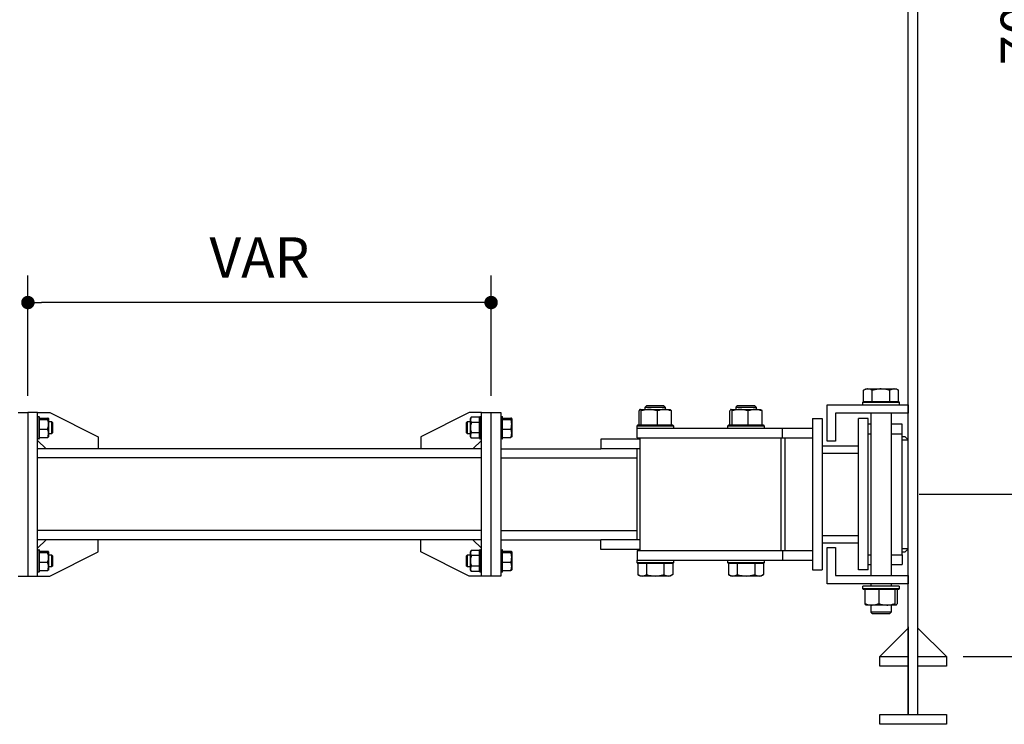
# Model space of a CAD drawing. Units: inches. Extents: x 169826 to 178236, y -24585 to -18645.
# Drawn here: x 176536 to 177267, y -23774 to -23250 of the extents above; entities that cross this region are included whole.
import ezdxf

# ---------------------------------------------------------------- set-up
doc = ezdxf.new("R2010")
doc.units = ezdxf.units.IN
doc.header["$LTSCALE"] = 150
doc.header["$MEASUREMENT"] = 0
doc.styles.add('굴림', font='txt')
doc.dimstyles.get("Standard").update_dxf_attribs({"dimscale": 200, "dimtxt": 0.15, "dimasz": 0.08, "dimexe": 0.1, "dimexo": 0.0625, "dimgap": 0.09, "dimtad": 2, "dimdec": 0, "dimlfac": 2, "dimzin": 0, "dimdsep": 46, "dimlunit": 6, "dimtxsty": '굴림', "dimblk": 'DOT', "dimcen": 0.09, "dimclrd": 1, "dimclre": 1, "dimadec": 0, "dimazin": 0, "dimtfac": 1, "dimtdec": 0, "dimtofl": 0, "dimtmove": 0, "dimatfit": 3, "dimfxl": 1, "dimtolj": 1, "dimtzin": 0, "dimarcsym": 0})

# ---------------------------------------------------------------- blocks, each defined once
blk = doc.blocks.new('_Dot')
at = {"color": 0, "linetype": 'ByBlock', "lineweight": -2}
blk.add_line((-0.5, 0), (-1, 0), dxfattribs=at)
at = {"color": 0, "linetype": 'ByBlock', "const_width": 0.5}
blk.add_lwpolyline([(-0.25, 0, 1), (0.25, 0, 1)], format="xyb", close=True, dxfattribs=at)
blk = doc.blocks.new('*D162')
at = {"color": 1, "lineweight": -2, "transparency": 16777216}
for p, q in [((177203.97, -22897.28), (177333.03, -22897.28)), ((177313.03, -22907.28), (177313.03, -23592.88)), ((177203.97, -23602.88), (177333.03, -23602.88))]:
    blk.add_line(p, q, dxfattribs=at)
at = {"layer": 'Defpoints', "color": 0, "transparency": 16777216}
for p in [(177191.47, -22897.28), (177191.47, -23602.88), (177313.03, -23602.88)]:
    blk.add_point(p, dxfattribs=at)
at = {"color": 1, "lineweight": -2, "transparency": 16777216, "xscale": 10, "yscale": 10, "zscale": 10}
for p, rotation in [((177313.03, -22897.28), 90), ((177313.03, -23602.88), 270)]:
    blk.add_blockref('_Dot', p, dxfattribs=dict(at, rotation=rotation))
at = {"color": 0, "transparency": 16777216, "insert": (177279.63, -23250.08), "char_height": 30, "attachment_point": 5, "rotation": 90, "style": '굴림'}
blk.add_mtext('\\A1;706', dxfattribs=at)
blk = doc.blocks.new('*D163')
at = {"color": 1, "lineweight": -2, "transparency": 16777216}
for p, q in [((177252.57, -22776.68), (177431.24, -22776.68)), ((177411.24, -22786.68), (177411.24, -23713.48)), ((177236.82, -23723.48), (177431.24, -23723.48))]:
    blk.add_line(p, q, dxfattribs=at)
at = {"layer": 'Defpoints', "color": 0, "transparency": 16777216}
for p in [(177240.07, -22776.68), (177224.32, -23723.48), (177411.24, -23723.48)]:
    blk.add_point(p, dxfattribs=at)
at = {"color": 1, "lineweight": -2, "transparency": 16777216, "xscale": 10, "yscale": 10, "zscale": 10}
for p, rotation in [((177411.24, -22776.68), 90), ((177411.24, -23723.48), 270)]:
    blk.add_blockref('_Dot', p, dxfattribs=dict(at, rotation=rotation))
at = {"color": 0, "transparency": 16777216, "insert": (177377.82, -23250.08), "char_height": 30, "attachment_point": 5, "rotation": 90, "style": '굴림'}
blk.add_mtext('\\A1;947', dxfattribs=at)
blk = doc.blocks.new('*D165')
at = {"color": 1, "lineweight": -2, "transparency": 16777216}
for p, q in [((176541.67, -23529.63), (176541.67, -23440.35)), ((176885.92, -23529.63), (176885.92, -23440.35)), ((176875.92, -23460.35), (176551.67, -23460.35))]:
    blk.add_line(p, q, dxfattribs=at)
at = {"layer": 'Defpoints', "color": 0, "transparency": 16777216}
for p in [(176541.67, -23460.35), (176541.67, -23542.13), (176885.92, -23542.13)]:
    blk.add_point(p, dxfattribs=at)
at = {"color": 1, "lineweight": -2, "transparency": 16777216, "xscale": 10, "yscale": 10, "zscale": 10, "rotation": 180}
blk.add_blockref('_Dot', (176541.67, -23460.35), dxfattribs=at)
at = {"color": 1, "lineweight": -2, "transparency": 16777216, "xscale": 10, "yscale": 10, "zscale": 10}
blk.add_blockref('_Dot', (176885.92, -23460.35), dxfattribs=at)
at = {"color": 0, "transparency": 16777216, "insert": (176713.8, -23426.85), "char_height": 30, "attachment_point": 5, "style": '굴림'}
blk.add_mtext('\\A1;VAR', dxfattribs=at)

msp = doc.modelspace()

# ---------------------------------------------------------------- linework, layer by layer
for p, q in [((177195.97, -23766.68), (177195.97, -22776.68)), ((177203.17, -23766.68), (177203.17, -22776.68)), ((177162.73, -23525.58), (177164.47, -23524.58)), ((177162.73, -23534.03), (177162.73, -23525.58)), ((177164.47, -23524.58), (177165.98, -23524.58)), ((177165.98, -23524.58), (177175.72, -23524.58)), ((177169.23, -23534.03), (177169.23, -23525.58)), ((177175.72, -23524.58), (177185.46, -23524.58)), ((177182.22, -23534.03), (177182.22, -23525.58)), ((177185.46, -23524.58), (177186.97, -23524.58)), ((177186.97, -23524.58), (177188.71, -23525.58)), ((177188.71, -23534.03), (177188.71, -23525.58)), ((176996.5, -23539.94), (176996.62, -23539.88)), ((176996.62, -23539.88), (176996.72, -23539.88)), ((176996.72, -23539.88), (177003.56, -23539.88)), ((177000.45, -23538.08), (177001.35, -23537.18)), ((177000.45, -23539.88), (177000.45, -23538.08)), ((177000.45, -23538.08), (177015.3, -23538.08)), ((177014.4, -23537.18), (177001.35, -23537.18)), ((177003.56, -23539.88), (177014.72, -23539.88)), ((177014.4, -23537.18), (177015.3, -23538.08)), ((177014.72, -23539.88), (177019.12, -23539.88)), ((177015.3, -23538.08), (177015.3, -23539.88)), ((177019.12, -23539.88), (177019.24, -23539.94)), ((177064, -23539.94), (177064.12, -23539.88)), ((177064.12, -23539.88), (177064.22, -23539.88)), ((177064.22, -23539.88), (177071.06, -23539.88)), ((177067.95, -23538.08), (177068.85, -23537.18)), ((177067.95, -23539.88), (177067.95, -23538.08)), ((177067.95, -23538.08), (177082.8, -23538.08)), ((177081.9, -23537.18), (177068.85, -23537.18)), ((177071.06, -23539.88), (177082.22, -23539.88)), ((177081.9, -23537.18), (177082.8, -23538.08)), ((177082.22, -23539.88), (177086.62, -23539.88)), ((177082.8, -23538.08), (177082.8, -23539.88)), ((177086.62, -23539.88), (177086.74, -23539.94)), ((177135.67, -23536.28), (177195.97, -23536.28)), ((177135.67, -23563.28), (177135.67, -23536.28)), ((177162.22, -23536.28), (177162.22, -23534.48)), ((177162.22, -23534.48), (177189.22, -23534.48)), ((177188.77, -23534.03), (177162.67, -23534.03)), ((177189.22, -23534.48), (177189.22, -23536.28)), ((177195.97, -23536.28), (177195.97, -23542.58)), ((176534.47, -23542.13), (176541.67, -23542.13)), ((176541.67, -23542.13), (176541.67, -23663.63)), ((176548.87, -23542.13), (176541.67, -23542.13)), ((176548.87, -23663.63), (176548.87, -23542.13)), ((176548.87, -23542.13), (176557.87, -23542.13)), ((176548.87, -23545.05), (176549.77, -23545.05)), ((176549.77, -23545.05), (176549.77, -23561.7)), ((176550.22, -23561.25), (176550.22, -23545.5)), ((176550.22, -23546.18), (176556.37, -23546.18)), ((176550.22, -23547.19), (176556.37, -23547.19)), ((176556.93, -23546.55), (176556.97, -23546.63)), ((176556.97, -23546.63), (176556.97, -23546.68)), ((176556.97, -23546.68), (176556.97, -23550.79)), ((176557.87, -23542.13), (176593.87, -23560.13)), ((176869.72, -23542.13), (176833.72, -23560.13)), ((176878.72, -23542.13), (176869.72, -23542.13)), ((176870.62, -23546.63), (176871.22, -23545.58)), ((176870.62, -23547.53), (176870.62, -23546.63)), ((176870.62, -23553.38), (176870.62, -23547.53)), ((176877.37, -23545.58), (176871.22, -23545.58)), ((176877.37, -23561.25), (176877.37, -23545.5)), ((176877.82, -23545.05), (176878.72, -23545.05)), ((176877.82, -23561.7), (176877.82, -23545.05)), ((176878.72, -23663.63), (176878.72, -23542.13)), ((176878.72, -23542.13), (176885.92, -23542.13)), ((176885.92, -23542.13), (176893.12, -23542.13)), ((176885.92, -23663.63), (176885.92, -23542.13)), ((176893.12, -23542.13), (176893.12, -23663.63)), ((176893.12, -23545.05), (176894.02, -23545.05)), ((176894.02, -23545.05), (176894.02, -23561.7)), ((176894.47, -23561.25), (176894.47, -23545.5)), ((176894.47, -23546.18), (176900.62, -23546.18)), ((176894.47, -23547.19), (176900.62, -23547.19)), ((176901.18, -23546.55), (176901.22, -23546.63)), ((176901.22, -23546.63), (176901.22, -23546.68)), ((176901.22, -23546.68), (176901.22, -23550.79)), ((176995.87, -23551.58), (176995.87, -23540.88)), ((176997.56, -23551.58), (176997.56, -23540.88)), ((177009.56, -23551.58), (177009.56, -23540.88)), ((177019.87, -23551.58), (177019.87, -23540.88)), ((177063.37, -23551.58), (177063.37, -23540.88)), ((177065.06, -23551.58), (177065.06, -23540.88)), ((177077.06, -23551.58), (177077.06, -23540.88)), ((177087.37, -23551.58), (177087.37, -23540.88)), ((177124.87, -23546.63), (177132.07, -23546.63)), ((177124.87, -23546.63), (177124.87, -23659.13)), ((177132.07, -23546.63), (177132.07, -23659.13)), ((177141.97, -23542.58), (177141.97, -23563.28)), ((177195.97, -23542.58), (177141.97, -23542.58)), ((177159.07, -23659.13), (177159.07, -23546.63)), ((177166.27, -23546.63), (177159.07, -23546.63)), ((177166.27, -23659.13), (177166.27, -23546.63)), ((177168.3, -23663.18), (177168.3, -23542.58)), ((177183.15, -23542.58), (177183.15, -23663.18)), ((176550.22, -23554.39), (176556.37, -23554.39)), ((176556.97, -23548.88), (176559.22, -23548.88)), ((176556.97, -23550.79), (176556.97, -23557.48)), ((176559.22, -23548.88), (176560.12, -23549.78)), ((176559.22, -23548.88), (176559.22, -23557.88)), ((176560.12, -23556.98), (176560.12, -23549.78)), ((176867.47, -23549.78), (176868.37, -23548.88)), ((176867.47, -23549.78), (176867.47, -23556.98)), ((176868.37, -23548.88), (176870.62, -23548.88)), ((176868.37, -23557.88), (176868.37, -23548.88)), ((176870.62, -23559.22), (176870.62, -23553.38)), ((176877.37, -23549.48), (176871.22, -23549.48)), ((176894.47, -23554.39), (176900.62, -23554.39)), ((176901.22, -23550.79), (176901.22, -23557.48)), ((176994.37, -23553.83), (176994.37, -23552.03)), ((176994.37, -23552.03), (177021.37, -23552.03)), ((176994.37, -23561.03), (176994.37, -23553.83)), ((176994.37, -23553.83), (177102.37, -23553.83)), ((177020.92, -23551.58), (176994.82, -23551.58)), ((177021.37, -23552.03), (177021.37, -23553.83)), ((177061.87, -23553.83), (177061.87, -23552.03)), ((177061.87, -23552.03), (177088.87, -23552.03)), ((177088.42, -23551.58), (177062.32, -23551.58)), ((177088.87, -23552.03), (177088.87, -23553.83)), ((177102.37, -23561.03), (177102.37, -23553.83)), ((177102.37, -23553.83), (177124.87, -23553.83)), ((177168.3, -23550.68), (177166.27, -23550.68)), ((177191.47, -23550.68), (177183.15, -23550.68)), ((177191.47, -23557.88), (177191.47, -23550.68)), ((176549.77, -23561.7), (176548.87, -23561.7)), ((176550.22, -23560.58), (176556.37, -23560.58)), ((176556.97, -23560.13), (176556.93, -23560.2)), ((176556.97, -23557.48), (176556.97, -23560.13)), ((176559.22, -23557.88), (176556.97, -23557.88)), ((176560.12, -23556.98), (176559.22, -23557.88)), ((176593.87, -23560.13), (176593.87, -23569.13)), ((176833.72, -23560.13), (176833.72, -23569.13)), ((176868.37, -23557.88), (176867.47, -23556.98)), ((176870.62, -23557.88), (176868.37, -23557.88)), ((176870.62, -23560.13), (176870.62, -23559.22)), ((176871.22, -23561.17), (176870.62, -23560.13)), ((176877.37, -23557.27), (176871.22, -23557.27)), ((176877.37, -23561.17), (176871.22, -23561.17)), ((176878.72, -23561.7), (176877.82, -23561.7)), ((176894.02, -23561.7), (176893.12, -23561.7)), ((176894.47, -23560.58), (176900.62, -23560.58)), ((176901.22, -23560.13), (176901.18, -23560.2)), ((176901.22, -23557.48), (176901.22, -23560.13)), ((176967.37, -23561.93), (176967.37, -23569.13)), ((176996.4, -23561.93), (176967.37, -23561.93)), ((176994.37, -23561.03), (177102.37, -23561.03)), ((176996.4, -23561.03), (176996.4, -23644.73)), ((177101.29, -23561.03), (177101.29, -23644.73)), ((177102.37, -23561.03), (177124.87, -23561.03)), ((177104.17, -23561.03), (177104.17, -23644.73)), ((177166.27, -23557.88), (177168.3, -23557.88)), ((177183.15, -23557.88), (177191.47, -23557.88)), ((177191.47, -23647.88), (177191.47, -23557.88)), ((177193.72, -23560.13), (177191.47, -23560.13)), ((177191.47, -23562.38), (177195.97, -23562.38)), ((177193.72, -23560.13), (177195.97, -23562.38)), ((176555.17, -23569.13), (176548.87, -23562.83)), ((176878.72, -23569.13), (176548.87, -23569.13)), ((176872.42, -23569.13), (176878.72, -23562.83)), ((176893.12, -23569.13), (176967.37, -23569.13)), ((176996.4, -23569.13), (176967.37, -23569.13)), ((176996.4, -23569.13), (176994.37, -23569.13)), ((176994.37, -23636.63), (176994.37, -23569.13)), ((177132.07, -23566.88), (177159.07, -23566.88)), ((177141.97, -23563.28), (177135.67, -23563.28)), ((176878.72, -23575.88), (176548.87, -23575.88)), ((176893.12, -23575.88), (176994.37, -23575.88)), ((177132.07, -23572.28), (177159.07, -23572.28)), ((176878.72, -23629.88), (176548.87, -23629.88)), ((176893.12, -23629.88), (176994.37, -23629.88)), ((177132.07, -23633.48), (177159.07, -23633.48)), ((176878.72, -23636.63), (176548.87, -23636.63)), ((176555.17, -23636.63), (176548.87, -23642.93)), ((176593.87, -23645.63), (176593.87, -23636.63)), ((176833.72, -23645.63), (176833.72, -23636.63)), ((176872.42, -23636.63), (176878.72, -23642.93)), ((176893.12, -23636.63), (176967.37, -23636.63)), ((176967.37, -23643.83), (176967.37, -23636.63)), ((176996.4, -23636.63), (176967.37, -23636.63)), ((176996.4, -23636.63), (176994.37, -23636.63)), ((177132.07, -23638.88), (177159.07, -23638.88)), ((177135.67, -23669.48), (177135.67, -23642.48)), ((177135.67, -23642.48), (177141.97, -23642.48)), ((177141.97, -23642.48), (177141.97, -23663.18)), ((176548.87, -23644.05), (176549.77, -23644.05)), ((176549.77, -23644.05), (176549.77, -23660.7)), ((176550.22, -23660.25), (176550.22, -23644.5)), ((176550.22, -23645.18), (176556.37, -23645.18)), ((176550.22, -23646.19), (176556.37, -23646.19)), ((176556.93, -23645.55), (176556.97, -23645.63)), ((176556.97, -23645.63), (176556.97, -23645.68)), ((176556.97, -23645.68), (176556.97, -23649.79)), ((176556.97, -23647.88), (176559.22, -23647.88)), ((176556.97, -23649.79), (176556.97, -23656.48)), ((176557.87, -23663.63), (176593.87, -23645.63)), ((176559.22, -23647.88), (176560.12, -23648.78)), ((176559.22, -23647.88), (176559.22, -23656.88)), ((176560.12, -23655.98), (176560.12, -23648.78)), ((176869.72, -23663.63), (176833.72, -23645.63)), ((176867.47, -23648.78), (176868.37, -23647.88)), ((176867.47, -23648.78), (176867.47, -23655.98)), ((176868.37, -23647.88), (176870.62, -23647.88)), ((176868.37, -23656.88), (176868.37, -23647.88)), ((176870.62, -23645.63), (176871.22, -23644.58)), ((176870.62, -23646.53), (176870.62, -23645.63)), ((176870.62, -23652.38), (176870.62, -23646.53)), ((176877.37, -23644.58), (176871.22, -23644.58)), ((176877.37, -23648.48), (176871.22, -23648.48)), ((176877.37, -23660.25), (176877.37, -23644.5)), ((176877.82, -23644.05), (176878.72, -23644.05)), ((176877.82, -23660.7), (176877.82, -23644.05)), ((176893.12, -23644.05), (176894.02, -23644.05)), ((176894.02, -23644.05), (176894.02, -23660.7)), ((176894.47, -23660.25), (176894.47, -23644.5)), ((176894.47, -23645.18), (176900.62, -23645.18)), ((176894.47, -23646.19), (176900.62, -23646.19)), ((176901.18, -23645.55), (176901.22, -23645.63)), ((176901.22, -23645.63), (176901.22, -23645.68)), ((176901.22, -23645.68), (176901.22, -23649.79)), ((176901.22, -23649.79), (176901.22, -23656.48)), ((176996.4, -23643.83), (176967.37, -23643.83)), ((176994.37, -23644.73), (176994.37, -23651.93)), ((176994.37, -23644.73), (177102.37, -23644.73)), ((177102.37, -23644.73), (177102.37, -23651.93)), ((177102.37, -23644.73), (177124.87, -23644.73)), ((177166.27, -23647.88), (177168.3, -23647.88)), ((177183.15, -23647.88), (177191.47, -23647.88)), ((177195.97, -23643.38), (177191.47, -23643.38)), ((177191.47, -23645.63), (177193.72, -23645.63)), ((177191.47, -23647.88), (177191.47, -23655.08)), ((177195.97, -23643.38), (177193.72, -23645.63)), ((176550.22, -23653.39), (176556.37, -23653.39)), ((176556.97, -23656.48), (176556.97, -23659.13)), ((176559.22, -23656.88), (176556.97, -23656.88)), ((176560.12, -23655.98), (176559.22, -23656.88)), ((176868.37, -23656.88), (176867.47, -23655.98)), ((176870.62, -23656.88), (176868.37, -23656.88)), ((176870.62, -23658.22), (176870.62, -23652.38)), ((176877.37, -23656.27), (176871.22, -23656.27)), ((176894.47, -23653.39), (176900.62, -23653.39)), ((176901.22, -23656.48), (176901.22, -23659.13)), ((176994.37, -23653.73), (176994.37, -23651.93)), ((176994.37, -23651.93), (177102.37, -23651.93)), ((177021.37, -23653.73), (176994.37, -23653.73)), ((176994.82, -23654.18), (177020.92, -23654.18)), ((176994.88, -23654.18), (176994.88, -23662.62)), ((177001.38, -23654.18), (177001.38, -23662.62)), ((177014.37, -23654.18), (177014.37, -23662.62)), ((177020.86, -23654.18), (177020.86, -23662.62)), ((177021.37, -23651.93), (177021.37, -23653.73)), ((177061.87, -23653.73), (177061.87, -23651.93)), ((177088.87, -23653.73), (177061.87, -23653.73)), ((177062.32, -23654.18), (177088.42, -23654.18)), ((177062.38, -23654.18), (177062.38, -23662.62)), ((177068.88, -23654.18), (177068.88, -23662.62)), ((177081.87, -23654.18), (177081.87, -23662.62)), ((177088.36, -23654.18), (177088.36, -23662.62)), ((177088.87, -23651.93), (177088.87, -23653.73)), ((177102.37, -23651.93), (177124.87, -23651.93)), ((177166.27, -23655.08), (177168.3, -23655.08)), ((177183.15, -23655.08), (177191.47, -23655.08)), ((176534.47, -23663.63), (176541.67, -23663.63)), ((176541.67, -23663.63), (176548.87, -23663.63)), ((176549.77, -23660.7), (176548.87, -23660.7)), ((176548.87, -23663.63), (176557.87, -23663.63)), ((176550.22, -23659.58), (176556.37, -23659.58)), ((176556.97, -23659.13), (176556.93, -23659.2)), ((176878.72, -23663.63), (176869.72, -23663.63)), ((176870.62, -23659.13), (176870.62, -23658.22)), ((176871.22, -23660.17), (176870.62, -23659.13)), ((176877.37, -23660.17), (176871.22, -23660.17)), ((176878.72, -23660.7), (176877.82, -23660.7)), ((176885.92, -23663.63), (176878.72, -23663.63)), ((176893.12, -23663.63), (176885.92, -23663.63)), ((176894.02, -23660.7), (176893.12, -23660.7)), ((176894.47, -23659.58), (176900.62, -23659.58)), ((176901.22, -23659.13), (176901.18, -23659.2)), ((176996.62, -23663.63), (176994.88, -23662.62)), ((176998.13, -23663.63), (176996.62, -23663.63)), ((177007.87, -23663.63), (176998.13, -23663.63)), ((177017.61, -23663.63), (177007.87, -23663.63)), ((177019.12, -23663.63), (177017.61, -23663.63)), ((177020.86, -23662.62), (177019.12, -23663.63)), ((177064.12, -23663.63), (177062.38, -23662.62)), ((177065.63, -23663.63), (177064.12, -23663.63)), ((177075.37, -23663.63), (177065.63, -23663.63)), ((177085.11, -23663.63), (177075.37, -23663.63)), ((177086.62, -23663.63), (177085.11, -23663.63)), ((177088.36, -23662.62), (177086.62, -23663.63)), ((177124.87, -23659.13), (177132.07, -23659.13)), ((177141.97, -23663.18), (177195.97, -23663.18)), ((177166.27, -23659.13), (177159.07, -23659.13)), ((177195.97, -23663.18), (177195.97, -23669.48)), ((177195.97, -23669.48), (177135.67, -23669.48)), ((177162.22, -23673.08), (177162.22, -23671.28)), ((177189.22, -23671.28), (177162.22, -23671.28)), ((177168.3, -23671.28), (177168.3, -23669.48)), ((177183.15, -23669.48), (177183.15, -23671.28)), ((177189.22, -23671.28), (177189.22, -23673.08)), ((177189.22, -23673.08), (177162.22, -23673.08)), ((177162.67, -23673.53), (177188.77, -23673.53)), ((177163.72, -23673.53), (177163.72, -23684.22)), ((177174.03, -23673.53), (177174.03, -23684.22)), ((177186.03, -23673.53), (177186.03, -23684.22)), ((177187.72, -23673.53), (177187.72, -23684.22)), ((177164.47, -23685.23), (177164.35, -23685.16)), ((177168.88, -23685.23), (177164.47, -23685.23)), ((177168.3, -23690.63), (177168.3, -23685.23)), ((177180.03, -23685.23), (177168.88, -23685.23)), ((177186.87, -23685.23), (177180.03, -23685.23)), ((177183.15, -23685.23), (177183.15, -23690.63)), ((177186.97, -23685.23), (177186.87, -23685.23)), ((177187.09, -23685.16), (177186.97, -23685.23)), ((177169.2, -23691.53), (177168.3, -23690.63)), ((177183.15, -23690.63), (177168.3, -23690.63)), ((177169.2, -23691.53), (177182.25, -23691.53)), ((177183.15, -23690.63), (177182.25, -23691.53)), ((177195.97, -23701.43), (177195.97, -23766.68)), ((177174.82, -23723.48), (177195.97, -23702.33)), ((177203.17, -23702.33), (177224.32, -23723.48)), ((177174.82, -23730.68), (177174.82, -23723.48)), ((177174.82, -23723.48), (177195.97, -23723.48)), ((177203.17, -23723.48), (177224.32, -23723.48)), ((177224.32, -23723.48), (177224.32, -23730.68)), ((177195.97, -23730.68), (177174.82, -23730.68)), ((177224.32, -23730.68), (177203.17, -23730.68)), ((177174.82, -23773.88), (177174.82, -23766.68)), ((177174.82, -23766.68), (177224.32, -23766.68)), ((177224.32, -23766.68), (177224.32, -23773.88)), ((177224.32, -23773.88), (177174.82, -23773.88))]:
    msp.add_line(p, q)
for centre, start, end in [((177162.67, -23534.48), 90, 180), ((177188.77, -23534.48), 0, 90), ((176549.77, -23545.5), 0, 90), ((176877.82, -23545.5), 90, 180), ((176894.02, -23545.5), 0, 90), ((176994.82, -23552.03), 90, 180), ((177020.92, -23552.03), 0, 90), ((177062.32, -23552.03), 90, 180), ((177088.42, -23552.03), 0, 90), ((176549.77, -23561.25), 270, 0), ((176877.82, -23561.25), 180, 270), ((176894.02, -23561.25), 270, 0), ((176549.77, -23644.5), 0, 90), ((176877.82, -23644.5), 90, 180), ((176894.02, -23644.5), 0, 90), ((176994.82, -23653.73), 180, 270), ((177020.92, -23653.73), 270, 0), ((177062.32, -23653.73), 180, 270), ((177088.42, -23653.73), 270, 0), ((176549.77, -23660.25), 270, 0), ((176877.82, -23660.25), 180, 270), ((176894.02, -23660.25), 270, 0), ((177162.67, -23673.08), 180, 270), ((177188.77, -23673.08), 270, 0)]:
    msp.add_arc(centre, 0.45, start, end)
for points, knots in [([(177165.98, -23524.58), (177165.9, -23524.58), (177165.32, -23524.59), (177164.22, -23524.81), (177163.23, -23525.32), (177162.73, -23525.58)], [0, 0, 0, 0, 0.070104, 0.530796, 1, 1, 1, 1]), ([(177169.23, -23525.58), (177168.7, -23525.3), (177167.63, -23524.73), (177166.53, -23524.63), (177165.98, -23524.58)], [0, 0, 0, 0, 0.495451, 1, 1, 1, 1]), ([(177175.72, -23524.58), (177175.2, -23524.59), (177173.84, -23524.62), (177171.66, -23524.94), (177170.04, -23525.36), (177169.23, -23525.58)], [0, 0, 0, 0, 0.2378598, 0.616822, 1, 1, 1, 1]), ([(177182.22, -23525.58), (177181.75, -23525.45), (177180.47, -23525.1), (177178.3, -23524.68), (177176.58, -23524.61), (177175.72, -23524.58)], [0, 0, 0, 0, 0.218636, 0.606782, 1, 1, 1, 1]), ([(177185.46, -23524.58), (177185.39, -23524.58), (177184.8, -23524.59), (177183.7, -23524.81), (177182.71, -23525.32), (177182.22, -23525.58)], [0, 0, 0, 0, 0.070117, 0.530802, 1, 1, 1, 1]), ([(177188.71, -23525.58), (177188.18, -23525.3), (177187.12, -23524.73), (177186.02, -23524.63), (177185.46, -23524.58)], [0, 0, 0, 0, 0.495458, 1, 1, 1, 1]), ([(176996.72, -23539.88), (176996.7, -23539.88), (176996.54, -23539.89), (176996.26, -23540.11), (176996, -23540.62), (176995.87, -23540.88)], [0, 0, 0, 0, 0.070116, 0.530788, 1, 1, 1, 1]), ([(176997.56, -23540.88), (176997.42, -23540.6), (176997.15, -23540.03), (176996.86, -23539.93), (176996.72, -23539.88)], [0, 0, 0, 0, 0.495459, 1, 1, 1, 1]), ([(177003.56, -23539.88), (177003.08, -23539.89), (177001.83, -23539.92), (176999.81, -23540.24), (176998.31, -23540.66), (176997.56, -23540.88)], [0, 0, 0, 0, 0.2378522, 0.6168126, 1, 1, 1, 1]), ([(177009.56, -23540.88), (177009.13, -23540.75), (177007.95, -23540.4), (177005.95, -23539.98), (177004.36, -23539.91), (177003.56, -23539.88)], [0, 0, 0, 0, 0.218646, 0.606778, 1, 1, 1, 1]), ([(177014.72, -23539.88), (177014.59, -23539.88), (177013.67, -23539.89), (177011.92, -23540.11), (177010.35, -23540.62), (177009.56, -23540.88)], [0, 0, 0, 0, 0.070115, 0.5308, 1, 1, 1, 1]), ([(177019.87, -23540.88), (177019.03, -23540.6), (177017.34, -23540.03), (177015.6, -23539.93), (177014.72, -23539.88)], [0, 0, 0, 0, 0.495451, 1, 1, 1, 1]), ([(177019.22, -23539.98), (177019.3, -23540.03), (177019.53, -23540.15), (177019.74, -23540.61), (177019.87, -23540.88)], [0, 0, 0, 0, 0.394832, 1, 1, 1, 1]), ([(177064.22, -23539.88), (177064.2, -23539.88), (177064.04, -23539.89), (177063.76, -23540.11), (177063.5, -23540.62), (177063.37, -23540.88)], [0, 0, 0, 0, 0.070114, 0.530805, 1, 1, 1, 1]), ([(177065.06, -23540.88), (177064.92, -23540.6), (177064.65, -23540.03), (177064.36, -23539.93), (177064.22, -23539.88)], [0, 0, 0, 0, 0.49545, 1, 1, 1, 1]), ([(177071.06, -23539.88), (177070.58, -23539.89), (177069.33, -23539.92), (177067.31, -23540.24), (177065.81, -23540.66), (177065.06, -23540.88)], [0, 0, 0, 0, 0.237872, 0.616815, 1, 1, 1, 1]), ([(177077.06, -23540.88), (177076.63, -23540.75), (177075.45, -23540.4), (177073.45, -23539.98), (177071.86, -23539.91), (177071.06, -23539.88)], [0, 0, 0, 0, 0.218646, 0.606784, 1, 1, 1, 1]), ([(177082.22, -23539.88), (177082.09, -23539.88), (177081.17, -23539.89), (177079.42, -23540.11), (177077.85, -23540.62), (177077.06, -23540.88)], [0, 0, 0, 0, 0.070115, 0.53079, 1, 1, 1, 1]), ([(177087.37, -23540.88), (177086.53, -23540.6), (177084.84, -23540.03), (177083.1, -23539.93), (177082.22, -23539.88)], [0, 0, 0, 0, 0.4954623, 1, 1, 1, 1]), ([(177086.72, -23539.98), (177086.8, -23540.03), (177087.03, -23540.15), (177087.24, -23540.61), (177087.37, -23540.88)], [0, 0, 0, 0, 0.394838, 1, 1, 1, 1]), ([(176556.97, -23546.68), (176556.97, -23546.67), (176556.96, -23546.58), (176556.83, -23546.41), (176556.52, -23546.25), (176556.37, -23546.18)], [0, 0, 0, 0, 0.070114, 0.5308, 1, 1, 1, 1]), ([(176556.37, -23547.19), (176556.54, -23547.11), (176556.88, -23546.94), (176556.94, -23546.77), (176556.97, -23546.68)], [0, 0, 0, 0, 0.495451, 1, 1, 1, 1]), ([(176556.97, -23550.79), (176556.96, -23550.53), (176556.95, -23549.79), (176556.76, -23548.58), (176556.5, -23547.65), (176556.37, -23547.19)], [0, 0, 0, 0, 0.216327, 0.605823, 1, 1, 1, 1]), ([(176871.22, -23545.58), (176871.05, -23545.9), (176870.71, -23546.54), (176870.65, -23547.2), (176870.62, -23547.53)], [0, 0, 0, 0, 0.495453, 1, 1, 1, 1]), ([(176870.62, -23547.53), (176870.62, -23547.58), (176870.63, -23547.93), (176870.76, -23548.59), (176871.07, -23549.18), (176871.22, -23549.48)], [0, 0, 0, 0, 0.070094, 0.530784, 1, 1, 1, 1]), ([(176901.06, -23546.44), (176901.05, -23546.43), (176900.99, -23546.34), (176900.79, -23546.25), (176900.62, -23546.18)], [0, 0, 0, 0, 0.11545, 1, 1, 1, 1]), ([(176900.62, -23547.19), (176900.79, -23547.11), (176901.13, -23546.94), (176901.19, -23546.77), (176901.22, -23546.68)], [0, 0, 0, 0, 0.49545, 1, 1, 1, 1]), ([(176901.22, -23550.79), (176901.21, -23550.53), (176901.2, -23549.79), (176901.01, -23548.58), (176900.75, -23547.65), (176900.62, -23547.19)], [0, 0, 0, 0, 0.216328, 0.605824, 1, 1, 1, 1]), ([(176901.22, -23546.68), (176901.22, -23546.67), (176901.22, -23546.63), (176901.18, -23546.59), (176901.16, -23546.57)], [0, 0, 0, 0, 0.312057, 1, 1, 1, 1]), ([(176556.37, -23554.39), (176556.43, -23554.17), (176556.64, -23553.47), (176556.9, -23552.27), (176556.95, -23551.29), (176556.97, -23550.79)], [0, 0, 0, 0, 0.191204, 0.592836, 1, 1, 1, 1]), ([(176556.97, -23557.48), (176556.97, -23557.41), (176556.96, -23556.85), (176556.83, -23555.81), (176556.52, -23554.87), (176556.37, -23554.39)], [0, 0, 0, 0, 0.070103, 0.530799, 1, 1, 1, 1]), ([(176871.22, -23549.48), (176871.16, -23549.72), (176870.95, -23550.47), (176870.69, -23551.77), (176870.64, -23552.84), (176870.62, -23553.38)], [0, 0, 0, 0, 0.191205, 0.592829, 1, 1, 1, 1]), ([(176870.62, -23553.38), (176870.63, -23553.66), (176870.64, -23554.46), (176870.83, -23555.77), (176871.09, -23556.77), (176871.22, -23557.27)], [0, 0, 0, 0, 0.216323, 0.605829, 1, 1, 1, 1]), ([(176900.62, -23554.39), (176900.68, -23554.17), (176900.89, -23553.47), (176901.15, -23552.27), (176901.2, -23551.29), (176901.22, -23550.79)], [0, 0, 0, 0, 0.191204, 0.592835, 1, 1, 1, 1]), ([(176901.22, -23557.48), (176901.22, -23557.41), (176901.21, -23556.85), (176901.08, -23555.81), (176900.77, -23554.87), (176900.62, -23554.39)], [0, 0, 0, 0, 0.070104, 0.530799, 1, 1, 1, 1]), ([(176556.37, -23560.58), (176556.54, -23560.07), (176556.88, -23559.06), (176556.94, -23558.01), (176556.97, -23557.48)], [0, 0, 0, 0, 0.495459, 1, 1, 1, 1]), ([(176556.91, -23560.18), (176556.88, -23560.24), (176556.8, -23560.37), (176556.53, -23560.5), (176556.37, -23560.58)], [0, 0, 0, 0, 0.394847, 1, 1, 1, 1]), ([(176871.22, -23557.27), (176871.05, -23557.59), (176870.71, -23558.23), (176870.65, -23558.89), (176870.62, -23559.22)], [0, 0, 0, 0, 0.495467, 1, 1, 1, 1]), ([(176870.62, -23559.22), (176870.62, -23559.27), (176870.63, -23559.62), (176870.76, -23560.28), (176871.07, -23560.87), (176871.22, -23561.17)], [0, 0, 0, 0, 0.070119, 0.530796, 1, 1, 1, 1]), ([(176900.62, -23560.58), (176900.79, -23560.07), (176901.13, -23559.06), (176901.19, -23558.01), (176901.22, -23557.48)], [0, 0, 0, 0, 0.495458, 1, 1, 1, 1]), ([(176901.16, -23560.18), (176901.13, -23560.24), (176901.05, -23560.37), (176900.78, -23560.5), (176900.62, -23560.58)], [0, 0, 0, 0, 0.394847, 1, 1, 1, 1]), ([(176556.97, -23645.68), (176556.97, -23645.67), (176556.96, -23645.58), (176556.83, -23645.41), (176556.52, -23645.25), (176556.37, -23645.18)], [0, 0, 0, 0, 0.070113, 0.5308, 1, 1, 1, 1]), ([(176556.37, -23646.19), (176556.54, -23646.11), (176556.88, -23645.94), (176556.94, -23645.77), (176556.97, -23645.68)], [0, 0, 0, 0, 0.495452, 1, 1, 1, 1]), ([(176556.97, -23649.79), (176556.96, -23649.53), (176556.95, -23648.79), (176556.76, -23647.58), (176556.5, -23646.65), (176556.37, -23646.19)], [0, 0, 0, 0, 0.216333, 0.605823, 1, 1, 1, 1]), ([(176556.37, -23653.39), (176556.43, -23653.17), (176556.64, -23652.47), (176556.9, -23651.27), (176556.95, -23650.29), (176556.97, -23649.79)], [0, 0, 0, 0, 0.1912055, 0.5928395, 1, 1, 1, 1]), ([(176871.22, -23644.58), (176871.05, -23644.9), (176870.71, -23645.54), (176870.65, -23646.2), (176870.62, -23646.53)], [0, 0, 0, 0, 0.495453, 1, 1, 1, 1]), ([(176870.62, -23646.53), (176870.62, -23646.58), (176870.63, -23646.93), (176870.76, -23647.59), (176871.07, -23648.18), (176871.22, -23648.48)], [0, 0, 0, 0, 0.070097, 0.530782, 1, 1, 1, 1]), ([(176871.22, -23648.48), (176871.16, -23648.72), (176870.95, -23649.47), (176870.69, -23650.77), (176870.64, -23651.84), (176870.62, -23652.38)], [0, 0, 0, 0, 0.191199, 0.592827, 1, 1, 1, 1]), ([(176901.22, -23645.68), (176901.22, -23645.67), (176901.21, -23645.58), (176901.08, -23645.41), (176900.77, -23645.25), (176900.62, -23645.18)], [0, 0, 0, 0, 0.070114, 0.5308, 1, 1, 1, 1]), ([(176900.62, -23646.19), (176900.79, -23646.11), (176901.13, -23645.94), (176901.19, -23645.77), (176901.22, -23645.68)], [0, 0, 0, 0, 0.495451, 1, 1, 1, 1]), ([(176901.22, -23649.79), (176901.21, -23649.53), (176901.2, -23648.79), (176901.01, -23647.58), (176900.75, -23646.65), (176900.62, -23646.19)], [0, 0, 0, 0, 0.216334, 0.605824, 1, 1, 1, 1]), ([(176900.62, -23653.39), (176900.68, -23653.17), (176900.89, -23652.47), (176901.15, -23651.27), (176901.2, -23650.29), (176901.22, -23649.79)], [0, 0, 0, 0, 0.191205, 0.592838, 1, 1, 1, 1]), ([(176556.97, -23656.48), (176556.97, -23656.41), (176556.96, -23655.85), (176556.83, -23654.81), (176556.52, -23653.87), (176556.37, -23653.39)], [0, 0, 0, 0, 0.070108, 0.530796, 1, 1, 1, 1]), ([(176556.37, -23659.58), (176556.54, -23659.07), (176556.88, -23658.06), (176556.94, -23657.01), (176556.97, -23656.48)], [0, 0, 0, 0, 0.495456, 1, 1, 1, 1]), ([(176870.62, -23652.38), (176870.63, -23652.66), (176870.64, -23653.46), (176870.83, -23654.77), (176871.09, -23655.77), (176871.22, -23656.27)], [0, 0, 0, 0, 0.216322, 0.605832, 1, 1, 1, 1]), ([(176871.22, -23656.27), (176871.05, -23656.59), (176870.71, -23657.23), (176870.65, -23657.89), (176870.62, -23658.22)], [0, 0, 0, 0, 0.495468, 1, 1, 1, 1]), ([(176901.22, -23656.48), (176901.22, -23656.41), (176901.21, -23655.85), (176901.08, -23654.81), (176900.77, -23653.87), (176900.62, -23653.39)], [0, 0, 0, 0, 0.070109, 0.530796, 1, 1, 1, 1]), ([(176900.62, -23659.58), (176900.79, -23659.07), (176901.13, -23658.06), (176901.19, -23657.01), (176901.22, -23656.48)], [0, 0, 0, 0, 0.495455, 1, 1, 1, 1]), ([(176556.91, -23659.18), (176556.88, -23659.24), (176556.8, -23659.37), (176556.53, -23659.5), (176556.37, -23659.58)], [0, 0, 0, 0, 0.394847, 1, 1, 1, 1]), ([(176870.62, -23658.22), (176870.62, -23658.27), (176870.63, -23658.62), (176870.76, -23659.28), (176871.07, -23659.87), (176871.22, -23660.17)], [0, 0, 0, 0, 0.070119, 0.530799, 1, 1, 1, 1]), ([(176901.16, -23659.18), (176901.13, -23659.24), (176901.05, -23659.37), (176900.78, -23659.5), (176900.62, -23659.58)], [0, 0, 0, 0, 0.394847, 1, 1, 1, 1]), ([(176994.88, -23662.62), (176995.41, -23662.9), (176996.47, -23663.47), (176997.57, -23663.57), (176998.13, -23663.63)], [0, 0, 0, 0, 0.4954618, 1, 1, 1, 1]), ([(176998.13, -23663.63), (176998.2, -23663.62), (176998.79, -23663.62), (176999.89, -23663.4), (177000.88, -23662.88), (177001.38, -23662.62)], [0, 0, 0, 0, 0.070125, 0.530802, 1, 1, 1, 1]), ([(177001.38, -23662.62), (177001.84, -23662.75), (177003.12, -23663.1), (177005.29, -23663.52), (177007.01, -23663.59), (177007.87, -23663.63)], [0, 0, 0, 0, 0.2186527, 0.6067823, 1, 1, 1, 1]), ([(177007.87, -23663.63), (177008.39, -23663.61), (177009.75, -23663.58), (177011.93, -23663.26), (177013.55, -23662.84), (177014.37, -23662.62)], [0, 0, 0, 0, 0.2378595, 0.6168213, 1, 1, 1, 1]), ([(177014.37, -23662.62), (177014.89, -23662.9), (177015.96, -23663.47), (177017.06, -23663.57), (177017.61, -23663.63)], [0, 0, 0, 0, 0.495451, 1, 1, 1, 1]), ([(177017.61, -23663.63), (177017.69, -23663.62), (177018.27, -23663.62), (177019.37, -23663.4), (177020.36, -23662.88), (177020.86, -23662.62)], [0, 0, 0, 0, 0.070104, 0.530795, 1, 1, 1, 1]), ([(177062.38, -23662.62), (177062.91, -23662.9), (177063.97, -23663.47), (177065.07, -23663.57), (177065.63, -23663.63)], [0, 0, 0, 0, 0.4954647, 1, 1, 1, 1]), ([(177065.63, -23663.63), (177065.7, -23663.62), (177066.29, -23663.62), (177067.39, -23663.4), (177068.38, -23662.88), (177068.88, -23662.62)], [0, 0, 0, 0, 0.0701029, 0.5308016, 1, 1, 1, 1]), ([(177068.88, -23662.62), (177069.34, -23662.75), (177070.62, -23663.1), (177072.79, -23663.52), (177074.51, -23663.59), (177075.37, -23663.63)], [0, 0, 0, 0, 0.21864, 0.606776, 1, 1, 1, 1]), ([(177075.37, -23663.63), (177075.89, -23663.61), (177077.25, -23663.58), (177079.43, -23663.26), (177081.05, -23662.84), (177081.87, -23662.62)], [0, 0, 0, 0, 0.2378719, 0.6168116, 1, 1, 1, 1]), ([(177081.87, -23662.62), (177082.39, -23662.9), (177083.46, -23663.47), (177084.56, -23663.57), (177085.11, -23663.63)], [0, 0, 0, 0, 0.4954647, 1, 1, 1, 1]), ([(177085.11, -23663.63), (177085.19, -23663.62), (177085.77, -23663.62), (177086.87, -23663.4), (177087.86, -23662.88), (177088.36, -23662.62)], [0, 0, 0, 0, 0.070104, 0.530798, 1, 1, 1, 1]), ([(177163.72, -23684.22), (177164.56, -23684.5), (177166.25, -23685.07), (177167.99, -23685.17), (177168.88, -23685.23)], [0, 0, 0, 0, 0.4954517, 1, 1, 1, 1]), ([(177164.37, -23685.12), (177164.29, -23685.07), (177164.06, -23684.95), (177163.85, -23684.49), (177163.72, -23684.22)], [0, 0, 0, 0, 0.394832, 1, 1, 1, 1]), ([(177168.88, -23685.23), (177169, -23685.22), (177169.92, -23685.22), (177171.67, -23685), (177173.24, -23684.48), (177174.03, -23684.22)], [0, 0, 0, 0, 0.070115, 0.530801, 1, 1, 1, 1]), ([(177174.03, -23684.22), (177174.46, -23684.35), (177175.65, -23684.7), (177177.64, -23685.12), (177179.23, -23685.19), (177180.03, -23685.23)], [0, 0, 0, 0, 0.218648, 0.606782, 1, 1, 1, 1]), ([(177180.03, -23685.23), (177180.51, -23685.21), (177181.76, -23685.18), (177183.78, -23684.86), (177185.28, -23684.44), (177186.03, -23684.22)], [0, 0, 0, 0, 0.237857, 0.616815, 1, 1, 1, 1]), ([(177186.03, -23684.22), (177186.17, -23684.5), (177186.44, -23685.07), (177186.73, -23685.17), (177186.87, -23685.23)], [0, 0, 0, 0, 0.49546, 1, 1, 1, 1]), ([(177186.87, -23685.23), (177186.89, -23685.22), (177187.05, -23685.22), (177187.33, -23685), (177187.59, -23684.48), (177187.72, -23684.22)], [0, 0, 0, 0, 0.0701158, 0.5307893, 1, 1, 1, 1])]:
    msp.add_open_spline(points, degree=3, knots=knots)

# ---------------------------------------------------------------- dimensions: what is measured, and where the dimension line sits
for base, p1, p2, picture, middle in [((177411.24, -23723.48), (177240.07, -22776.68), (177224.32, -23723.48), '*D163', (177377.82, -23250.08)), ((177313.03, -23602.88), (177191.47, -22897.28), (177191.47, -23602.88), '*D162', (177279.63, -23250.08))]:
    dim = msp.add_linear_dim(base=base, p1=p1, p2=p2, angle=90, dimstyle='Standard', override={"dimasz": 0.05, "dimtad": 1, "dimlfac": 1, "dimtix": 1})
    dim.commit()
    dim.dimension.update_dxf_attribs({"geometry": picture, "text_midpoint": middle})
dim = msp.add_linear_dim(base=(176541.67, -23460.35), p1=(176885.92, -23542.13), p2=(176541.67, -23542.13), text='VAR', dimstyle='Standard', override={"dimasz": 0.05, "dimtad": 1, "dimlfac": 1, "dimtix": 1})
dim.commit()
dim.dimension.update_dxf_attribs({"geometry": '*D165', "text_midpoint": (176713.8, -23426.85)})

doc.saveas('drawing.dxf')
